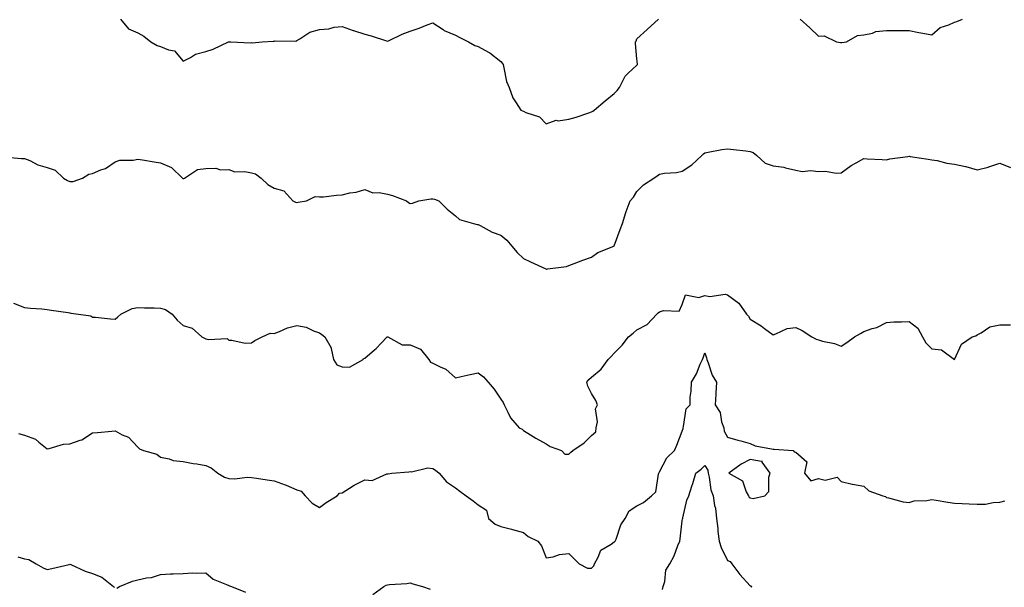
# Model space of a CAD drawing. Units: inches. Extents: x 918323 to 920963, y 7355978 to 7358618.
# Drawn here: x 919736 to 920170, y 7356822 to 7357072 of the extents above; entities that cross this region are included whole.
import ezdxf

# ---------------------------------------------------------------- set-up
doc = ezdxf.new("R2010")
doc.units = ezdxf.units.IN
doc.header["$MEASUREMENT"] = 0
doc.layers.add('Contour_91837355', color=7, linetype='Continuous', true_color=0xcf6d9a)

msp = doc.modelspace()

# ---------------------------------------------------------------- linework, layer by layer
at = {"layer": 'Contour_91837355'}
for points in [[(919780.33, 7357071.92, 3368), (919783.86, 7357067.72, 3368), (919788.05, 7357065.89, 3368), (919790.66, 7357064.53, 3368), (919793.69, 7357061.92, 3368), (919796.47, 7357060.34, 3368), (919798.05, 7357059.94, 3368), (919801.53, 7357058.44, 3368), (919804.13, 7357058.01, 3368), (919808.05, 7357053.42, 3368), (919811.23, 7357055.1, 3368), (919813.37, 7357056.6, 3368), (919818.05, 7357057.77, 3368), (919821.21, 7357058.76, 3368), (919827.96, 7357061.92, 3368), (919828.02, 7357061.95, 3368), (919828.09, 7357061.96, 3368), (919829.05, 7357061.92, 3368), (919837.71, 7357061.58, 3368), (919838.05, 7357061.62, 3368), (919838.37, 7357061.6, 3368), (919842.87, 7357061.92, 3368), (919847.65, 7357062.32, 3368), (919848.05, 7357062.27, 3368), (919848.51, 7357062.38, 3368), (919857.63, 7357062.34, 3368), (919858.05, 7357062.53, 3368), (919859.36, 7357063.23, 3368), (919863.77, 7357066.2, 3368), (919868.05, 7357067.43, 3368), (919872.24, 7357067.72, 3368), (919874.53, 7357068.4, 3368), (919878.05, 7357068.78, 3368), (919882.99, 7357066.98, 3368), (919883.07, 7357066.94, 3368), (919888.05, 7357065.4, 3368), (919890.81, 7357064.69, 3368), (919897.62, 7357062.35, 3368), (919898.05, 7357062.23, 3368), (919898.59, 7357062.46, 3368), (919904.6, 7357065.37, 3368), (919908.05, 7357066.64, 3368), (919912.01, 7357067.97, 3368), (919915.61, 7357069.48, 3368), (919918.05, 7357070.41, 3368), (919922.61, 7357067.36, 3368), (919923.11, 7357066.99, 3368), (919928.05, 7357064.93, 3368), (919930.03, 7357063.9, 3368), (919933.72, 7357061.92, 3368), (919936.55, 7357060.42, 3368), (919938.05, 7357059.89, 3368), (919942.56, 7357057.42, 3368), (919943.23, 7357057.1, 3368), (919948.05, 7357053.25, 3368), (919948.67, 7357052.54, 3368), (919949.01, 7357051.92, 3368), (919949.44, 7357050.53, 3368), (919950.55, 7357044.42, 3368), (919951.65, 7357041.92, 3368), (919953.35, 7357037.23, 3368), (919954.85, 7357035.12, 3368), (919956.8, 7357031.92, 3368), (919957.64, 7357031.51, 3368), (919958.05, 7357031.41, 3368), (919959.08, 7357030.89, 3368), (919965.03, 7357028.9, 3368), (919968.05, 7357025.88, 3368), (919972.47, 7357027.5, 3368), (919973.36, 7357027.23, 3368), (919978.05, 7357027.82, 3368), (919981.23, 7357028.74, 3368), (919986.87, 7357030.74, 3368), (919988.05, 7357031.12, 3368), (919988.59, 7357031.38, 3368), (919989.2, 7357031.92, 3368), (919994.04, 7357035.93, 3368), (919998.05, 7357039.24, 3368), (919999.38, 7357040.58, 3368), (920000.34, 7357041.92, 3368), (920002.94, 7357046.82, 3368), (920003, 7357046.97, 3368), (920004.25, 7357048.12, 3368), (920008.05, 7357051.72, 3368), (920008.16, 7357051.81, 3368), (920008.25, 7357051.92, 3368), (920008.3, 7357052.17, 3368), (920008.05, 7357054.52, 3368), (920007.39, 7357061.26, 3368), (920007.44, 7357061.92, 3368), (920007.66, 7357062.3, 3368), (920008.05, 7357063.23, 3368), (920012.52, 7357067.44, 3368), (920017.62, 7357071.92, 3368)], [(920080, 7357071.92, 3368), (920084.34, 7357068.21, 3368), (920088.05, 7357064.4, 3368), (920090.68, 7357064.55, 3368), (920096.04, 7357061.92, 3368), (920097.8, 7357061.66, 3368), (920098.05, 7357061.62, 3368), (920098.34, 7357061.62, 3368), (920100.46, 7357061.92, 3368), (920105.24, 7357064.73, 3368), (920108.05, 7357065.11, 3368), (920111.92, 7357065.79, 3368), (920113.44, 7357066.53, 3368), (920118.05, 7357066.92, 3368), (920123.05, 7357066.92, 3368), (920128.05, 7357066.96, 3368), (920132.28, 7357066.15, 3368), (920134.16, 7357065.81, 3368), (920138.05, 7357065.08, 3368), (920141.74, 7357068.23, 3368), (920145.6, 7357069.47, 3368), (920148.05, 7357070.64, 3368), (920149.05, 7357070.92, 3368), (920151.65, 7357071.92, 3368)], [(919728.61, 7357011.36, 3367), (919736.71, 7357010.58, 3367), (919738.05, 7357010.58, 3367), (919740.35, 7357009.61, 3367), (919743.93, 7357007.8, 3367), (919748.05, 7357006.52, 3367), (919751.5, 7357005.37, 3367), (919755.25, 7357001.92, 3367), (919757, 7357000.87, 3367), (919758.05, 7357000.49, 3367), (919759.53, 7357000.44, 3367), (919763.55, 7357001.92, 3367), (919766.37, 7357003.6, 3367), (919768.05, 7357003.98, 3367), (919771.67, 7357005.54, 3367), (919773.78, 7357006.19, 3367), (919778.05, 7357009.07, 3367), (919780.08, 7357009.89, 3367), (919785.94, 7357009.81, 3367), (919788.05, 7357010.28, 3367), (919789.99, 7357009.97, 3367), (919795.21, 7357009.08, 3367), (919798.05, 7357008.65, 3367), (919802.79, 7357006.65, 3367), (919807.67, 7357001.92, 3367), (919807.87, 7357001.74, 3367), (919808.05, 7357001.69, 3367), (919808.27, 7357001.7, 3367), (919808.53, 7357001.92, 3367), (919814.27, 7357005.71, 3367), (919818.05, 7357006.17, 3367), (919822.4, 7357006.27, 3367), (919824.47, 7357005.5, 3367), (919828.05, 7357005.69, 3367), (919830.74, 7357004.61, 3367), (919835.16, 7357004.81, 3367), (919838.05, 7357004.2, 3367), (919839.89, 7357003.76, 3367), (919842.34, 7357001.92, 3367), (919845.26, 7356999.13, 3367), (919848.05, 7356997.52, 3367), (919852.42, 7356996.29, 3367), (919856.35, 7356991.92, 3367), (919857.5, 7356991.37, 3367), (919858.05, 7356991.21, 3367), (919858.72, 7356991.24, 3367), (919862.33, 7356991.92, 3367), (919866.2, 7356993.77, 3367), (919868.05, 7356993.6, 3367), (919869.83, 7356993.7, 3367), (919875.52, 7356994.45, 3367), (919878.05, 7356994.58, 3367), (919881.51, 7356995.38, 3367), (919884.3, 7356995.67, 3367), (919888.05, 7356996.92, 3367), (919891.6, 7356995.47, 3367), (919894.34, 7356995.62, 3367), (919898.05, 7356994.85, 3367), (919900.35, 7356994.22, 3367), (919906.46, 7356991.92, 3367), (919907.36, 7356991.23, 3367), (919908.05, 7356990.76, 3367), (919909.12, 7356990.85, 3367), (919911.91, 7356991.92, 3367), (919917.22, 7356992.74, 3367), (919918.05, 7356992.8, 3367), (919918.74, 7356992.61, 3367), (919920.74, 7356991.92, 3367), (919924.32, 7356988.19, 3367), (919928.05, 7356985.31, 3367), (919929.81, 7356983.69, 3367), (919936.05, 7356981.92, 3367), (919937.62, 7356981.49, 3367), (919938.05, 7356981.43, 3367), (919938.99, 7356980.98, 3367), (919944.2, 7356978.07, 3367), (919948.05, 7356976.78, 3367), (919950.67, 7356974.53, 3367), (919952.83, 7356971.92, 3367), (919955.21, 7356969.09, 3367), (919958.05, 7356966.5, 3367), (919961.09, 7356964.96, 3367), (919967.92, 7356961.92, 3367), (919967.99, 7356961.86, 3367), (919968.05, 7356961.78, 3367), (919968.12, 7356961.85, 3367), (919968.58, 7356961.92, 3367), (919977, 7356962.97, 3367), (919978.05, 7356963.35, 3367), (919980.34, 7356964.21, 3367), (919984.26, 7356965.72, 3367), (919988.05, 7356967.07, 3367), (919990.8, 7356969.17, 3367), (919997.8, 7356971.92, 3367), (919997.96, 7356972.01, 3367), (919998.05, 7356972.07, 3367), (920000.69, 7356979.28, 3367), (920001.76, 7356981.92, 3367), (920003.17, 7356986.81, 3367), (920003.34, 7356987.21, 3367), (920005.05, 7356991.92, 3367), (920006.47, 7356993.5, 3367), (920008.05, 7356995.98, 3367), (920010.96, 7356999.01, 3367), (920015.57, 7357001.92, 3367), (920017, 7357002.97, 3367), (920018.05, 7357003.69, 3367), (920020.21, 7357004.08, 3367), (920025.53, 7357004.44, 3367), (920028.05, 7357005.03, 3367), (920032.19, 7357007.78, 3367), (920036.63, 7357011.92, 3367), (920037.35, 7357012.62, 3367), (920038.05, 7357013.09, 3367), (920039.43, 7357013.3, 3367), (920045.51, 7357014.46, 3367), (920048.05, 7357014.82, 3367), (920050.6, 7357014.47, 3367), (920056.05, 7357013.92, 3367), (920058.05, 7357013.66, 3367), (920059.33, 7357013.2, 3367), (920060.9, 7357011.92, 3367), (920064.57, 7357008.44, 3367), (920068.05, 7357007.34, 3367), (920072.82, 7357006.69, 3367), (920073.59, 7357006.38, 3367), (920078.05, 7357005.44, 3367), (920080.97, 7357004.84, 3367), (920084.69, 7357005.29, 3367), (920088.05, 7357004.89, 3367), (920091.13, 7357005, 3367), (920095.9, 7357004.07, 3367), (920098.05, 7357004.19, 3367), (920102.47, 7357007.5, 3367), (920104.78, 7357008.66, 3367), (920108.05, 7357010.49, 3367), (920109.51, 7357010.46, 3367), (920116.18, 7357010.06, 3367), (920118.05, 7357010.03, 3367), (920119.58, 7357010.39, 3367), (920127.55, 7357011.42, 3367), (920128.05, 7357011.52, 3367), (920128.53, 7357011.43, 3367), (920136.42, 7357010.29, 3367), (920138.05, 7357010, 3367), (920140.36, 7357009.61, 3367), (920144.7, 7357008.57, 3367), (920148.05, 7357008.09, 3367), (920152.94, 7357007.03, 3367), (920153.14, 7357007.01, 3367), (920158.05, 7357005.55, 3367), (920162.92, 7357006.79, 3367), (920163.15, 7357006.82, 3367), (920168.05, 7357008.48, 3367), (920172.75, 7357006.62, 3367)], [(919733.21, 7356946.76, 3366), (919738.05, 7356944.88, 3366), (919740.74, 7356944.61, 3366), (919745.73, 7356944.24, 3366), (919748.05, 7356944, 3366), (919749.81, 7356943.68, 3366), (919757.31, 7356942.66, 3366), (919758.05, 7356942.54, 3366), (919758.48, 7356942.35, 3366), (919761.81, 7356941.92, 3366), (919767.29, 7356941.16, 3366), (919768.05, 7356940.7, 3366), (919769.31, 7356940.66, 3366), (919775.99, 7356939.87, 3366), (919778.05, 7356939.8, 3366), (919779.17, 7356940.8, 3366), (919780.45, 7356941.92, 3366), (919785.56, 7356944.41, 3366), (919788.05, 7356944.96, 3366), (919790.89, 7356944.76, 3366), (919795.25, 7356944.72, 3366), (919798.05, 7356944.54, 3366), (919800.13, 7356944, 3366), (919803.19, 7356941.92, 3366), (919805.39, 7356939.26, 3366), (919808.05, 7356937.02, 3366), (919811.95, 7356935.82, 3366), (919816.28, 7356931.92, 3366), (919817.46, 7356931.33, 3366), (919818.05, 7356931.14, 3366), (919819.18, 7356930.79, 3366), (919827.33, 7356931.2, 3366), (919828.05, 7356930.49, 3366), (919829.46, 7356930.51, 3366), (919835.35, 7356929.22, 3366), (919838.05, 7356929.28, 3366), (919839.65, 7356930.32, 3366), (919842.89, 7356931.92, 3366), (919846.39, 7356933.58, 3366), (919848.05, 7356933.49, 3366), (919850.48, 7356934.35, 3366), (919854.06, 7356935.91, 3366), (919858.05, 7356936.99, 3366), (919862.29, 7356936.16, 3366), (919865.41, 7356934.55, 3366), (919868.05, 7356933.67, 3366), (919869.1, 7356932.97, 3366), (919870.38, 7356931.92, 3366), (919873.19, 7356927.06, 3366), (919873.17, 7356926.8, 3366), (919874.34, 7356921.92, 3366), (919875.79, 7356919.66, 3366), (919878.05, 7356918.71, 3366), (919881.32, 7356918.65, 3366), (919887.33, 7356921.92, 3366), (919887.57, 7356922.4, 3366), (919888.05, 7356922.56, 3366), (919892.31, 7356926.19, 3366), (919893.12, 7356926.85, 3366), (919895.32, 7356929.19, 3366), (919897.91, 7356931.92, 3366), (919898, 7356931.98, 3366), (919898.05, 7356931.98, 3366), (919898.1, 7356931.97, 3366), (919898.19, 7356931.92, 3366), (919904.56, 7356928.43, 3366), (919908.05, 7356928.44, 3366), (919912.63, 7356926.5, 3366), (919916.31, 7356921.92, 3366), (919916.99, 7356920.86, 3366), (919918.05, 7356920.37, 3366), (919921.25, 7356918.72, 3366), (919923.86, 7356917.73, 3366), (919928.05, 7356913.9, 3366), (919930.57, 7356914.44, 3366), (919934.55, 7356915.42, 3366), (919938.05, 7356916.09, 3366), (919940.43, 7356914.31, 3366), (919942.46, 7356911.92, 3366), (919945.07, 7356908.94, 3366), (919948.05, 7356904.56, 3366), (919949.1, 7356902.97, 3366), (919949.47, 7356901.92, 3366), (919951.18, 7356898.79, 3366), (919952.33, 7356896.2, 3366), (919956.11, 7356891.92, 3366), (919957.39, 7356891.26, 3366), (919958.05, 7356890.73, 3366), (919961.19, 7356888.77, 3366), (919963.45, 7356887.31, 3366), (919968.05, 7356884.84, 3366), (919969.83, 7356883.7, 3366), (919974.74, 7356881.92, 3366), (919976.31, 7356880.18, 3366), (919978.05, 7356880.31, 3366), (919978.91, 7356881.06, 3366), (919979.79, 7356881.92, 3366), (919984.72, 7356885.25, 3366), (919988.05, 7356888.49, 3366), (919989.92, 7356890.05, 3366), (919990.12, 7356891.92, 3366), (919990.65, 7356894.52, 3366), (919989.78, 7356900.19, 3366), (919990.7, 7356901.92, 3366), (919989.95, 7356903.83, 3366), (919988.05, 7356906.95, 3366), (919986.41, 7356910.28, 3366), (919985.92, 7356911.92, 3366), (919986.78, 7356913.19, 3366), (919988.05, 7356914.16, 3366), (919992.27, 7356917.7, 3366), (919995.43, 7356921.92, 3366), (919996.71, 7356923.26, 3366), (919998.05, 7356924.77, 3366), (920001.61, 7356928.35, 3366), (920004.39, 7356931.92, 3366), (920006.35, 7356933.62, 3366), (920008.05, 7356935.11, 3366), (920012.57, 7356937.4, 3366), (920016.89, 7356941.92, 3366), (920017.43, 7356942.54, 3366), (920018.05, 7356942.93, 3366), (920019.7, 7356943.57, 3366), (920026.72, 7356943.25, 3366), (920028.05, 7356946.23, 3366), (920029.53, 7356950.44, 3366), (920035.37, 7356949.24, 3366), (920038.05, 7356950.11, 3366), (920040.18, 7356949.79, 3366), (920046.92, 7356950.79, 3366), (920048.05, 7356950.42, 3366), (920052.91, 7356946.78, 3366), (920056.42, 7356941.92, 3366), (920057.18, 7356941.05, 3366), (920058.05, 7356939.79, 3366), (920062.87, 7356936.74, 3366), (920064.34, 7356935.63, 3366), (920068.05, 7356932.89, 3366), (920069.34, 7356933.21, 3366), (920074.32, 7356935.65, 3366), (920078.05, 7356936.11, 3366), (920080.9, 7356934.76, 3366), (920085.17, 7356931.92, 3366), (920087.07, 7356930.94, 3366), (920088.05, 7356930.63, 3366), (920089.9, 7356930.07, 3366), (920095.13, 7356929, 3366), (920098.05, 7356927.86, 3366), (920100.53, 7356929.44, 3366), (920104.03, 7356931.92, 3366), (920106.56, 7356933.41, 3366), (920108.05, 7356934.31, 3366), (920111.75, 7356935.62, 3366), (920113.86, 7356936.11, 3366), (920118.05, 7356938.33, 3366), (920121.38, 7356938.59, 3366), (920124.68, 7356938.55, 3366), (920128.05, 7356938.79, 3366), (920131.88, 7356935.75, 3366), (920134.01, 7356931.92, 3366), (920135.38, 7356929.25, 3366), (920138.05, 7356926.7, 3366), (920142.34, 7356926.21, 3366), (920148.05, 7356921.92, 3366), (920151.17, 7356928.79, 3366), (920155.9, 7356931.92, 3366), (920157.5, 7356932.47, 3366), (920158.05, 7356932.84, 3366), (920159.9, 7356933.77, 3366), (920163.62, 7356936.35, 3366), (920168.05, 7356937.32, 3366), (920172.71, 7356937.26, 3366)], [(919735.43, 7356889.31, 3365), (919738.05, 7356888.66, 3365), (919742.95, 7356886.82, 3365), (919744.42, 7356885.55, 3365), (919748.05, 7356882.67, 3365), (919748.85, 7356882.72, 3365), (919755.25, 7356884.72, 3365), (919758.05, 7356884.82, 3365), (919762.6, 7356886.47, 3365), (919763.36, 7356886.61, 3365), (919768.05, 7356889.63, 3365), (919770.15, 7356889.81, 3365), (919776.47, 7356890.34, 3365), (919778.05, 7356890.48, 3365), (919781.13, 7356888.84, 3365), (919783.91, 7356887.78, 3365), (919788.05, 7356883.36, 3365), (919788.78, 7356882.65, 3365), (919790.45, 7356881.92, 3365), (919796.38, 7356880.25, 3365), (919798.05, 7356878.94, 3365), (919801.75, 7356878.22, 3365), (919803.64, 7356877.51, 3365), (919808.05, 7356876.95, 3365), (919812.34, 7356876.2, 3365), (919814.03, 7356875.94, 3365), (919818.05, 7356875.27, 3365), (919820.37, 7356874.24, 3365), (919823.28, 7356871.92, 3365), (919826.25, 7356870.12, 3365), (919828.05, 7356869.48, 3365), (919830.62, 7356869.35, 3365), (919836.28, 7356870.15, 3365), (919838.05, 7356870.02, 3365), (919840.27, 7356869.7, 3365), (919845.07, 7356868.94, 3365), (919848.05, 7356868.52, 3365), (919852.91, 7356866.78, 3365), (919853.43, 7356866.54, 3365), (919858.05, 7356864.59, 3365), (919860.08, 7356863.95, 3365), (919861.82, 7356861.92, 3365), (919864.81, 7356858.68, 3365), (919868.05, 7356856.7, 3365), (919871.1, 7356858.88, 3365), (919875.84, 7356861.92, 3365), (919876.95, 7356863.02, 3365), (919878.05, 7356863.27, 3365), (919881.37, 7356865.24, 3365), (919883.44, 7356866.53, 3365), (919888.05, 7356868.9, 3365), (919891.3, 7356868.67, 3365), (919897.76, 7356871.63, 3365), (919898.05, 7356871.54, 3365), (919898.37, 7356871.6, 3365), (919899.92, 7356871.92, 3365), (919907.53, 7356872.44, 3365), (919908.05, 7356872.6, 3365), (919908.6, 7356872.47, 3365), (919915.8, 7356874.17, 3365), (919918.05, 7356873.92, 3365), (919919.3, 7356873.17, 3365), (919920.79, 7356871.92, 3365), (919924.16, 7356868.03, 3365), (919928.05, 7356865.47, 3365), (919930, 7356863.87, 3365), (919932.7, 7356861.92, 3365), (919935.85, 7356859.72, 3365), (919938.05, 7356857.97, 3365), (919941.73, 7356855.6, 3365), (919942.64, 7356851.92, 3365), (919945.55, 7356849.42, 3365), (919948.05, 7356848.35, 3365), (919952.79, 7356847.18, 3365), (919953.23, 7356847.1, 3365), (919958.05, 7356845.7, 3365), (919960.03, 7356843.9, 3365), (919964.43, 7356841.92, 3365), (919965.97, 7356839.84, 3365), (919968.05, 7356834.56, 3365), (919971.17, 7356835.04, 3365), (919973.94, 7356836.02, 3365), (919978.05, 7356836.44, 3365), (919980.32, 7356834.19, 3365), (919982.63, 7356831.92, 3365), (919986.19, 7356830.06, 3365), (919988.05, 7356830.03, 3365), (919988.99, 7356830.98, 3365), (919989.32, 7356831.92, 3365), (919991.03, 7356834.9, 3365), (919992.1, 7356837.87, 3365), (919996.67, 7356840.54, 3365), (919998.05, 7356841.56, 3365), (919998.28, 7356841.69, 3365), (919998.51, 7356841.92, 3365), (919998.88, 7356842.75, 3365), (920000.93, 7356849.04, 3365), (920002.8, 7356851.92, 3365), (920004.64, 7356855.33, 3365), (920008.05, 7356857.47, 3365), (920010.99, 7356858.98, 3365), (920014.46, 7356861.92, 3365), (920016.38, 7356863.59, 3365), (920017.54, 7356871.41, 3365), (920017.75, 7356871.92, 3365), (920017.8, 7356872.17, 3365), (920018.05, 7356872.41, 3365), (920021.31, 7356878.66, 3365), (920024.66, 7356881.92, 3365), (920025.72, 7356884.26, 3365), (920028.05, 7356890.4, 3365), (920028.37, 7356891.6, 3365), (920028.39, 7356891.92, 3365), (920028.61, 7356892.48, 3365), (920029.78, 7356900.19, 3365), (920031.5, 7356901.92, 3365), (920031.58, 7356905.44, 3365), (920032.01, 7356907.96, 3365), (920032.07, 7356911.92, 3365), (920034.29, 7356915.68, 3365), (920035.98, 7356919.85, 3365), (920036.95, 7356921.92, 3365), (920037.28, 7356922.69, 3365), (920038.05, 7356924.88, 3365), (920038.78, 7356922.65, 3365), (920038.89, 7356921.92, 3365), (920039.5, 7356920.47, 3365), (920041.23, 7356915.1, 3365), (920043.08, 7356911.92, 3365), (920042.82, 7356907.15, 3365), (920042.77, 7356906.63, 3365), (920042.48, 7356901.92, 3365), (920044.77, 7356898.64, 3365), (920045.41, 7356894.56, 3365), (920046.36, 7356891.92, 3365), (920046.58, 7356890.45, 3365), (920048.05, 7356887.76, 3365), (920052.59, 7356886.46, 3365), (920053.87, 7356886.1, 3365), (920058.05, 7356884.92, 3365), (920060.12, 7356883.99, 3365), (920067.36, 7356882.61, 3365), (920068.05, 7356882.4, 3365), (920068.6, 7356882.46, 3365), (920076.92, 7356881.92, 3365), (920077.38, 7356881.25, 3365), (920078.05, 7356881.13, 3365), (920082.93, 7356876.8, 3365), (920081.88, 7356871.92, 3365), (920084.68, 7356868.54, 3365), (920088.05, 7356869.58, 3365), (920091.12, 7356868.85, 3365), (920096.27, 7356870.14, 3365), (920098.05, 7356868.22, 3365), (920102.89, 7356867.08, 3365), (920103.13, 7356867, 3365), (920108.05, 7356866.09, 3365), (920110.26, 7356864.13, 3365), (920116.42, 7356861.92, 3365), (920117.64, 7356861.52, 3365), (920118.05, 7356861.12, 3365), (920118.98, 7356860.99, 3365), (920125.43, 7356859.3, 3365), (920128.05, 7356859.02, 3365), (920130.23, 7356859.74, 3365), (920135.92, 7356859.79, 3365), (920138.05, 7356860.22, 3365), (920140.03, 7356859.94, 3365), (920145.19, 7356859.06, 3365), (920148.05, 7356858.66, 3365), (920151.44, 7356858.52, 3365), (920154.49, 7356858.36, 3365), (920158.05, 7356858.21, 3365), (920161.68, 7356858.28, 3365), (920165.15, 7356859.02, 3365), (920168.05, 7356859.08, 3365), (920170.28, 7356859.69, 3365)], [(920019.37, 7356820.6, 3364), (920019.59, 7356821.92, 3364), (920020.3, 7356824.17, 3364), (920020.87, 7356829.1, 3364), (920022.49, 7356831.92, 3364), (920024.54, 7356835.43, 3364), (920026.13, 7356840, 3364), (920026.96, 7356841.92, 3364), (920027.07, 7356842.9, 3364), (920028.05, 7356850.83, 3364), (920028.21, 7356851.76, 3364), (920028.25, 7356851.92, 3364), (920028.34, 7356852.22, 3364), (920030, 7356859.97, 3364), (920030.88, 7356861.92, 3364), (920032.25, 7356866.12, 3364), (920032.65, 7356867.31, 3364), (920034.09, 7356871.92, 3364), (920036.39, 7356873.57, 3364), (920038.05, 7356875.2, 3364), (920039.26, 7356873.13, 3364), (920039.39, 7356871.92, 3364), (920039.92, 7356870.05, 3364), (920040.59, 7356864.46, 3364), (920041.72, 7356861.92, 3364), (920042.3, 7356857.67, 3364), (920042.63, 7356856.5, 3364), (920043.07, 7356851.92, 3364), (920043.67, 7356847.54, 3364), (920043.79, 7356846.18, 3364), (920044.32, 7356841.92, 3364), (920045.21, 7356839.08, 3364), (920048.05, 7356833.44, 3364), (920049.09, 7356832.96, 3364), (920049.85, 7356831.92, 3364), (920053.38, 7356827.25, 3364), (920058.05, 7356822.24, 3364), (920058.3, 7356822.17, 3364), (920058.61, 7356821.92, 3364), (920058.47, 7356821.5, 3364)], [(919735.02, 7356834.95, 3364), (919738.05, 7356834.19, 3364), (919739.94, 7356833.81, 3364), (919743.21, 7356831.92, 3364), (919746.23, 7356830.1, 3364), (919748.05, 7356829.37, 3364), (919750.07, 7356829.9, 3364), (919757.77, 7356831.63, 3364), (919758.05, 7356831.71, 3364), (919758.4, 7356831.57, 3364), (919764.84, 7356828.71, 3364), (919768.05, 7356827.65, 3364), (919772.16, 7356826.03, 3364), (919777.25, 7356821.92, 3364), (919777.66, 7356821.53, 3364)], [(919778.76, 7356821.21, 3364), (919779.94, 7356821.92, 3364), (919785.66, 7356824.31, 3364), (919788.05, 7356824.9, 3364), (919791.88, 7356825.75, 3364), (919794.07, 7356825.9, 3364), (919798.05, 7356827.22, 3364), (919802.47, 7356827.5, 3364), (919803.58, 7356827.45, 3364), (919808.05, 7356827.7, 3364), (919812.09, 7356827.88, 3364), (919814, 7356827.87, 3364), (919818.05, 7356828.02, 3364), (919821.26, 7356825.13, 3364), (919827.15, 7356822.83, 3364), (919828.05, 7356822.35, 3364), (919828.39, 7356822.26, 3364), (919829.27, 7356821.92, 3364), (919835.52, 7356819.39, 3364)], [(919891.59, 7356818.38, 3364), (919896.43, 7356821.92, 3364), (919897.44, 7356822.53, 3364), (919898.05, 7356822.66, 3364), (919898.91, 7356822.79, 3364), (919906.66, 7356823.31, 3364), (919908.05, 7356823.55, 3364), (919909.23, 7356823.1, 3364), (919913.52, 7356821.92, 3364), (919916.92, 7356820.79, 3364)]]:
    msp.add_polyline3d(points, dxfattribs=at)
msp.add_polyline3d([(920058.05, 7356860.98, 3365), (920059.27, 7356860.7, 3365), (920064.44, 7356861.92, 3365), (920066.17, 7356863.8, 3365), (920066.19, 7356870.06, 3365), (920066.79, 7356871.92, 3365), (920063.28, 7356876.69, 3365), (920063.27, 7356877.14, 3365), (920063, 7356876.97, 3365), (920058.05, 7356877.9, 3365), (920054.06, 7356875.91, 3365), (920048.53, 7356871.92, 3365), (920054.66, 7356868.53, 3365), (920056.28, 7356863.69, 3365), (920057.28, 7356861.92, 3365), (920057.49, 7356861.36, 3365)], close=True, dxfattribs=at)

doc.saveas('drawing.dxf')
